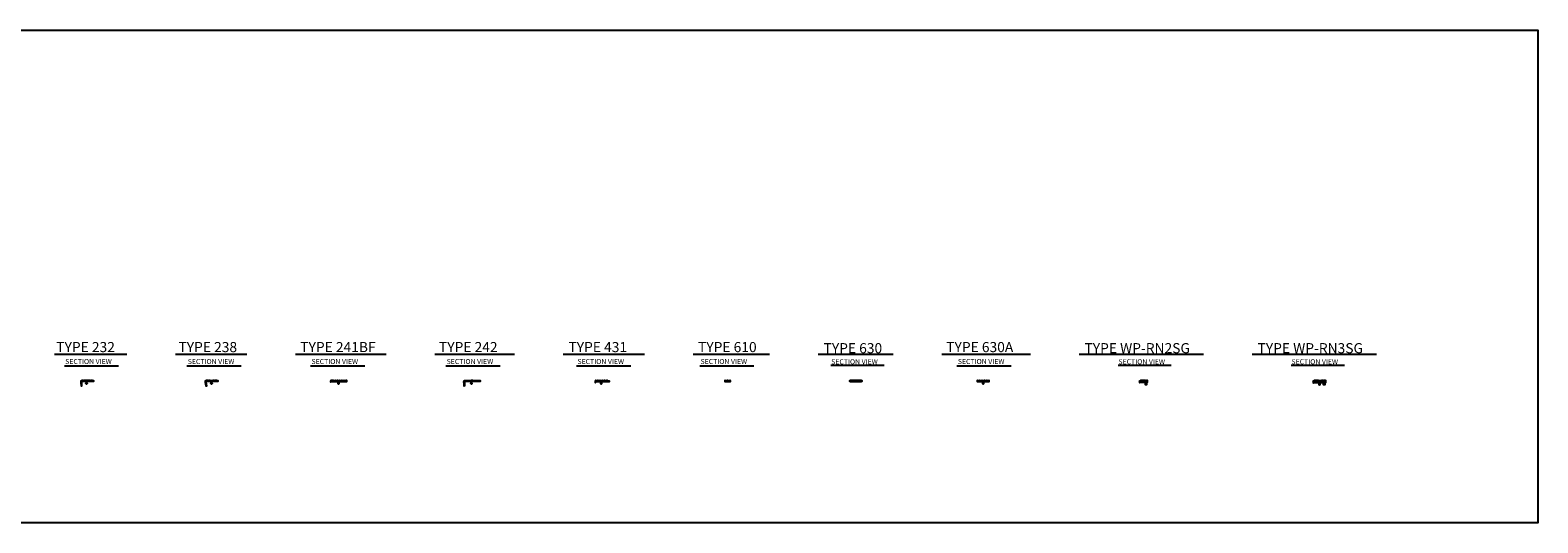
# Model space of a CAD drawing. Units: inches. Extents: x 2438 to 3156, y -588 to -466.
# Drawn here: x 2784 to 3156, y -588 to -466 of the extents above; entities that cross this region are included whole.
import ezdxf

# ---------------------------------------------------------------- set-up
doc = ezdxf.new("R2010")
doc.units = ezdxf.units.IN
doc.header["$LTSCALE"] = 2
doc.header["$MEASUREMENT"] = 0
doc.layers.add('1', color=7, linetype='Continuous', lineweight=25)
doc.styles.add('ARIAL', font='arial.ttf', dxfattribs={"height": 1})

msp = doc.modelspace()

# ---------------------------------------------------------------- linework, layer by layer
at = {"layer": '1', "color": 7, "linetype": 'Continuous'}
for p, q in [((2790.32, -545.83), (2808.18, -545.83)), ((2820.18, -545.82), (2837.8, -545.82)), ((2849.8, -545.82), (2872.17, -545.82)), ((2884.17, -545.82), (2903.89, -545.82)), ((2915.89, -545.82), (2935.97, -545.82)), ((2947.97, -545.82), (2966.82, -545.82)), ((2978.82, -545.82), (2997.34, -545.82)), ((3009.34, -545.82), (3031.22, -545.82)), ((3043.22, -545.82), (3073.93, -545.82)), ((3085.93, -545.82), (3116.64, -545.82)), ((2792.77, -548.75), (2806.15, -548.75)), ((2823.01, -548.75), (2836.4, -548.75)), ((2853.55, -548.75), (2866.94, -548.75)), ((2886.92, -548.75), (2900.31, -548.75)), ((2919.19, -548.75), (2932.58, -548.75)), ((2949.57, -548.75), (2962.96, -548.75)), ((2981.93, -548.58), (2995.09, -548.58)), ((3013.07, -548.75), (3026.46, -548.75)), ((3052.81, -548.58), (3065.97, -548.58)), ((3095.52, -548.58), (3108.68, -548.58)), ((3059.87, -552.33), (3059.56, -552.33)), ((3059.65, -552.43), (3059.56, -552.34)), ((3059.71, -552.41), (3059.63, -552.33)), ((3059.8, -552.49), (3059.63, -552.47)), ((3059.63, -552.47), (3059.65, -552.47)), ((3059.63, -552.47), (3059.65, -552.48)), ((3059.63, -552.51), (3059.65, -552.5)), ((3059.8, -552.52), (3059.63, -552.51)), ((3059.63, -552.51), (3059.65, -552.51)), ((3059.63, -552.54), (3059.65, -552.53)), ((3059.8, -552.55), (3059.63, -552.54)), ((3059.63, -552.54), (3059.65, -552.54)), ((3059.63, -552.57), (3059.65, -552.56)), ((3059.8, -552.58), (3059.63, -552.57)), ((3059.63, -552.57), (3059.65, -552.57)), ((3059.63, -552.6), (3059.65, -552.59)), ((3059.8, -552.61), (3059.63, -552.6)), ((3059.63, -552.6), (3059.65, -552.61)), ((3059.63, -552.63), (3059.65, -552.62)), ((3059.8, -552.64), (3059.63, -552.63)), ((3059.63, -552.63), (3059.65, -552.64)), ((3059.63, -552.66), (3059.65, -552.65)), ((3059.8, -552.68), (3059.63, -552.66)), ((3059.63, -552.66), (3059.65, -552.67)), ((3059.63, -552.69), (3059.65, -552.68)), ((3059.8, -552.71), (3059.63, -552.69)), ((3059.63, -552.69), (3059.65, -552.7)), ((3059.63, -552.72), (3059.65, -552.71)), ((3059.8, -552.74), (3059.63, -552.72)), ((3059.63, -552.72), (3059.65, -552.73)), ((3059.63, -552.75), (3059.65, -552.74)), ((3059.8, -552.77), (3059.63, -552.75)), ((3059.63, -552.75), (3059.65, -552.76)), ((3059.63, -552.78), (3059.65, -552.77)), ((3059.8, -552.8), (3059.63, -552.78)), ((3059.63, -552.78), (3059.65, -552.79)), ((3059.63, -552.81), (3059.65, -552.8)), ((3059.8, -552.83), (3059.63, -552.81)), ((3059.63, -552.81), (3059.65, -552.82)), ((3059.63, -552.84), (3059.65, -552.83)), ((3059.8, -552.86), (3059.63, -552.84)), ((3059.63, -552.84), (3059.65, -552.85)), ((3059.63, -552.87), (3059.65, -552.86)), ((3059.8, -552.89), (3059.63, -552.87)), ((3059.63, -552.87), (3059.65, -552.88)), ((3059.63, -552.9), (3059.65, -552.89)), ((3059.8, -552.92), (3059.63, -552.9)), ((3059.63, -552.9), (3059.65, -552.91)), ((3059.63, -552.93), (3059.65, -552.93)), ((3059.63, -552.93), (3059.65, -552.94)), ((3059.63, -552.93), (3059.72, -552.94)), ((3059.63, -552.96), (3059.65, -552.96)), ((3059.63, -552.96), (3059.65, -552.97)), ((3059.63, -552.96), (3059.72, -552.97)), ((3059.63, -552.99), (3059.65, -552.99)), ((3059.63, -552.99), (3059.65, -553)), ((3059.63, -552.99), (3059.71, -553)), ((3059.64, -553.03), (3059.66, -553.02)), ((3059.64, -553.03), (3059.66, -553.03)), ((3059.64, -553.03), (3059.71, -553.03)), ((3059.64, -553.06), (3059.66, -553.05)), ((3059.64, -553.06), (3059.66, -553.07)), ((3059.64, -553.06), (3059.7, -553.06)), ((3059.65, -552.43), (3059.78, -552.43)), ((3059.65, -552.47), (3059.65, -552.43)), ((3059.78, -552.48), (3059.65, -552.47)), ((3059.65, -552.5), (3059.65, -552.48)), ((3059.78, -552.5), (3059.65, -552.48)), ((3059.78, -552.51), (3059.65, -552.5)), ((3059.65, -552.53), (3059.65, -552.51)), ((3059.78, -552.53), (3059.65, -552.51)), ((3059.78, -552.54), (3059.65, -552.53)), ((3059.65, -552.56), (3059.65, -552.54)), ((3059.78, -552.56), (3059.65, -552.54)), ((3059.78, -552.58), (3059.65, -552.56)), ((3059.65, -552.59), (3059.65, -552.57)), ((3059.78, -552.59), (3059.65, -552.57)), ((3059.78, -552.61), (3059.65, -552.59)), ((3059.65, -552.62), (3059.65, -552.61)), ((3059.78, -552.62), (3059.65, -552.61)), ((3059.78, -552.64), (3059.65, -552.62)), ((3059.65, -552.65), (3059.65, -552.64)), ((3059.78, -552.65), (3059.65, -552.64)), ((3059.78, -552.67), (3059.65, -552.65)), ((3059.65, -552.68), (3059.65, -552.67)), ((3059.78, -552.68), (3059.65, -552.67)), ((3059.78, -552.7), (3059.65, -552.68)), ((3059.65, -552.71), (3059.65, -552.7)), ((3059.78, -552.71), (3059.65, -552.7)), ((3059.78, -552.73), (3059.65, -552.71)), ((3059.65, -552.74), (3059.65, -552.73)), ((3059.78, -552.74), (3059.65, -552.73)), ((3059.78, -552.76), (3059.65, -552.74)), ((3059.65, -552.77), (3059.65, -552.76)), ((3059.78, -552.78), (3059.65, -552.76)), ((3059.78, -552.79), (3059.65, -552.77)), ((3059.65, -552.8), (3059.65, -552.79)), ((3059.78, -552.81), (3059.65, -552.79)), ((3059.78, -552.82), (3059.65, -552.8)), ((3059.65, -552.83), (3059.65, -552.82)), ((3059.78, -552.84), (3059.65, -552.82)), ((3059.78, -552.85), (3059.65, -552.83)), ((3059.65, -552.86), (3059.65, -552.85)), ((3059.78, -552.87), (3059.65, -552.85)), ((3059.78, -552.88), (3059.65, -552.86)), ((3059.65, -552.89), (3059.65, -552.88)), ((3059.78, -552.9), (3059.65, -552.88)), ((3059.78, -552.91), (3059.65, -552.89)), ((3059.65, -552.93), (3059.65, -552.91)), ((3059.78, -552.93), (3059.65, -552.91)), ((3059.73, -552.94), (3059.65, -552.93)), ((3059.65, -552.96), (3059.65, -552.94)), ((3059.65, -552.94), (3059.72, -552.95)), ((3059.65, -552.96), (3059.72, -552.96)), ((3059.65, -552.99), (3059.65, -552.97)), ((3059.65, -552.97), (3059.72, -552.98)), ((3059.65, -552.99), (3059.71, -552.99)), ((3059.66, -553.02), (3059.65, -553)), ((3059.65, -553), (3059.71, -553.01)), ((3059.66, -553.02), (3059.71, -553.02)), ((3059.66, -553.03), (3059.66, -553.05)), ((3059.66, -553.03), (3059.71, -553.04)), ((3059.66, -553.05), (3059.7, -553.05)), ((3059.66, -553.07), (3059.67, -553.08)), ((3059.66, -553.07), (3059.7, -553.07)), ((3059.76, -553.08), (3059.67, -553.08)), ((3059.7, -552.33), (3059.71, -552.41)), ((3059.7, -553.05), (3059.7, -553.07)), ((3059.73, -552.41), (3059.71, -552.41)), ((3059.71, -552.99), (3059.71, -553.01)), ((3059.71, -553.02), (3059.71, -553.04)), ((3059.72, -553.06), (3059.71, -553.07)), ((3059.76, -553.08), (3059.71, -553.07)), ((3059.72, -552.95), (3059.73, -552.94)), ((3059.72, -552.96), (3059.72, -552.98)), ((3059.73, -553), (3059.72, -553.01)), ((3059.78, -553.02), (3059.72, -553.01)), ((3059.77, -553.03), (3059.72, -553.03)), ((3059.79, -553.04), (3059.72, -553.03)), ((3059.72, -553.03), (3059.72, -553.04)), ((3059.77, -553.05), (3059.72, -553.04)), ((3059.77, -553.06), (3059.72, -553.06)), ((3059.78, -553.07), (3059.72, -553.06)), ((3059.73, -552.33), (3059.73, -552.41)), ((3059.73, -552.41), (3059.8, -552.33)), ((3059.78, -552.97), (3059.73, -552.97)), ((3059.8, -552.98), (3059.73, -552.97)), ((3059.73, -552.97), (3059.73, -552.98)), ((3059.78, -552.99), (3059.73, -552.98)), ((3059.79, -553.01), (3059.73, -553)), ((3059.78, -553), (3059.73, -553)), ((3059.8, -552.95), (3059.74, -552.94)), ((3059.74, -552.94), (3059.78, -552.94)), ((3059.74, -552.95), (3059.74, -552.94)), ((3059.78, -552.96), (3059.74, -552.95)), ((3059.78, -553.07), (3059.76, -553.08)), ((3059.77, -553.03), (3059.78, -553.02)), ((3059.79, -553.04), (3059.77, -553.03)), ((3059.79, -553.04), (3059.77, -553.05)), ((3059.77, -553.05), (3059.77, -553.06)), ((3059.78, -553.07), (3059.77, -553.06)), ((3059.78, -552.43), (3059.87, -552.34)), ((3059.78, -552.48), (3059.78, -552.43)), ((3059.8, -552.49), (3059.78, -552.48)), ((3059.8, -552.49), (3059.78, -552.5)), ((3059.78, -552.51), (3059.78, -552.5)), ((3059.8, -552.52), (3059.78, -552.51)), ((3059.8, -552.52), (3059.78, -552.53)), ((3059.78, -552.54), (3059.78, -552.53)), ((3059.8, -552.55), (3059.78, -552.54)), ((3059.8, -552.55), (3059.78, -552.56)), ((3059.78, -552.58), (3059.78, -552.56)), ((3059.8, -552.58), (3059.78, -552.59)), ((3059.8, -552.58), (3059.78, -552.58)), ((3059.78, -552.61), (3059.78, -552.59)), ((3059.8, -552.61), (3059.78, -552.62)), ((3059.8, -552.61), (3059.78, -552.61)), ((3059.78, -552.64), (3059.78, -552.62)), ((3059.8, -552.64), (3059.78, -552.65)), ((3059.8, -552.64), (3059.78, -552.64)), ((3059.78, -552.67), (3059.78, -552.65)), ((3059.8, -552.68), (3059.78, -552.67)), ((3059.78, -552.7), (3059.78, -552.68)), ((3059.8, -552.68), (3059.78, -552.68)), ((3059.8, -552.71), (3059.78, -552.7)), ((3059.78, -552.73), (3059.78, -552.71)), ((3059.8, -552.71), (3059.78, -552.71)), ((3059.8, -552.74), (3059.78, -552.73)), ((3059.78, -552.76), (3059.78, -552.74)), ((3059.8, -552.74), (3059.78, -552.74)), ((3059.8, -552.77), (3059.78, -552.76)), ((3059.8, -552.77), (3059.78, -552.78)), ((3059.78, -552.79), (3059.78, -552.78)), ((3059.8, -552.8), (3059.78, -552.79)), ((3059.8, -552.8), (3059.78, -552.81)), ((3059.78, -552.82), (3059.78, -552.81)), ((3059.8, -552.83), (3059.78, -552.82)), ((3059.8, -552.83), (3059.78, -552.84)), ((3059.78, -552.85), (3059.78, -552.84)), ((3059.8, -552.86), (3059.78, -552.85)), ((3059.8, -552.86), (3059.78, -552.87)), ((3059.78, -552.88), (3059.78, -552.87)), ((3059.8, -552.89), (3059.78, -552.88)), ((3059.8, -552.89), (3059.78, -552.9)), ((3059.78, -552.91), (3059.78, -552.9)), ((3059.8, -552.92), (3059.78, -552.91)), ((3059.8, -552.92), (3059.78, -552.93)), ((3059.78, -552.94), (3059.78, -552.93)), ((3059.8, -552.95), (3059.78, -552.94)), ((3059.8, -552.95), (3059.78, -552.96)), ((3059.78, -552.97), (3059.78, -552.96)), ((3059.8, -552.98), (3059.78, -552.97)), ((3059.8, -552.98), (3059.78, -552.99)), ((3059.78, -553), (3059.78, -552.99)), ((3059.79, -553.01), (3059.78, -553)), ((3059.79, -553.01), (3059.78, -553.02)), ((3103.86, -552.33), (3103.55, -552.33)), ((3103.64, -552.43), (3103.55, -552.34)), ((3103.7, -552.41), (3103.62, -552.33)), ((3103.79, -552.49), (3103.62, -552.47)), ((3103.62, -552.47), (3103.64, -552.47)), ((3103.62, -552.47), (3103.64, -552.48)), ((3103.62, -552.51), (3103.64, -552.5)), ((3103.79, -552.52), (3103.62, -552.51)), ((3103.62, -552.51), (3103.64, -552.51)), ((3103.62, -552.54), (3103.64, -552.53)), ((3103.79, -552.55), (3103.62, -552.54)), ((3103.62, -552.54), (3103.64, -552.54)), ((3103.62, -552.57), (3103.64, -552.56)), ((3103.79, -552.58), (3103.62, -552.57)), ((3103.62, -552.57), (3103.64, -552.57)), ((3103.62, -552.6), (3103.64, -552.59)), ((3103.79, -552.61), (3103.62, -552.6)), ((3103.62, -552.6), (3103.64, -552.61)), ((3103.62, -552.63), (3103.64, -552.62)), ((3103.79, -552.64), (3103.62, -552.63)), ((3103.62, -552.63), (3103.64, -552.64)), ((3103.62, -552.66), (3103.64, -552.65)), ((3103.79, -552.68), (3103.62, -552.66)), ((3103.62, -552.66), (3103.64, -552.67)), ((3103.62, -552.69), (3103.64, -552.68)), ((3103.79, -552.71), (3103.62, -552.69)), ((3103.62, -552.69), (3103.64, -552.7)), ((3103.62, -552.72), (3103.64, -552.71)), ((3103.79, -552.74), (3103.62, -552.72)), ((3103.62, -552.72), (3103.64, -552.73)), ((3103.62, -552.75), (3103.64, -552.74)), ((3103.79, -552.77), (3103.62, -552.75)), ((3103.62, -552.75), (3103.64, -552.76)), ((3103.62, -552.78), (3103.64, -552.77)), ((3103.79, -552.8), (3103.62, -552.78)), ((3103.62, -552.78), (3103.64, -552.79)), ((3103.62, -552.81), (3103.64, -552.8)), ((3103.79, -552.83), (3103.62, -552.81)), ((3103.62, -552.81), (3103.64, -552.82)), ((3103.62, -552.84), (3103.64, -552.83)), ((3103.79, -552.86), (3103.62, -552.84)), ((3103.62, -552.84), (3103.64, -552.85)), ((3103.62, -552.87), (3103.64, -552.86)), ((3103.79, -552.89), (3103.62, -552.87)), ((3103.62, -552.87), (3103.64, -552.88)), ((3103.62, -552.9), (3103.64, -552.89)), ((3103.79, -552.92), (3103.62, -552.9)), ((3103.62, -552.9), (3103.64, -552.91)), ((3103.62, -552.93), (3103.64, -552.93)), ((3103.62, -552.93), (3103.64, -552.94)), ((3103.62, -552.93), (3103.71, -552.94)), ((3103.62, -552.96), (3103.64, -552.96)), ((3103.62, -552.96), (3103.64, -552.97)), ((3103.62, -552.96), (3103.71, -552.97)), ((3103.62, -552.99), (3103.64, -552.99)), ((3103.62, -552.99), (3103.64, -553)), ((3103.62, -552.99), (3103.7, -553)), ((3103.63, -553.03), (3103.65, -553.02)), ((3103.63, -553.03), (3103.65, -553.03)), ((3103.63, -553.03), (3103.7, -553.03)), ((3103.63, -553.06), (3103.65, -553.05)), ((3103.63, -553.06), (3103.65, -553.07)), ((3103.63, -553.06), (3103.69, -553.06)), ((3103.64, -552.43), (3103.77, -552.43)), ((3103.64, -552.47), (3103.64, -552.43)), ((3103.77, -552.48), (3103.64, -552.47)), ((3103.64, -552.5), (3103.64, -552.48)), ((3103.77, -552.5), (3103.64, -552.48)), ((3103.77, -552.51), (3103.64, -552.5)), ((3103.64, -552.53), (3103.64, -552.51)), ((3103.77, -552.53), (3103.64, -552.51)), ((3103.77, -552.54), (3103.64, -552.53)), ((3103.64, -552.56), (3103.64, -552.54)), ((3103.77, -552.56), (3103.64, -552.54)), ((3103.77, -552.58), (3103.64, -552.56)), ((3103.64, -552.59), (3103.64, -552.57)), ((3103.77, -552.59), (3103.64, -552.57)), ((3103.77, -552.61), (3103.64, -552.59)), ((3103.64, -552.62), (3103.64, -552.61)), ((3103.77, -552.62), (3103.64, -552.61)), ((3103.77, -552.64), (3103.64, -552.62)), ((3103.64, -552.65), (3103.64, -552.64)), ((3103.77, -552.65), (3103.64, -552.64)), ((3103.77, -552.67), (3103.64, -552.65)), ((3103.64, -552.68), (3103.64, -552.67)), ((3103.77, -552.68), (3103.64, -552.67)), ((3103.77, -552.7), (3103.64, -552.68)), ((3103.64, -552.71), (3103.64, -552.7)), ((3103.77, -552.71), (3103.64, -552.7)), ((3103.77, -552.73), (3103.64, -552.71)), ((3103.64, -552.74), (3103.64, -552.73)), ((3103.77, -552.74), (3103.64, -552.73)), ((3103.77, -552.76), (3103.64, -552.74)), ((3103.64, -552.77), (3103.64, -552.76)), ((3103.77, -552.78), (3103.64, -552.76)), ((3103.77, -552.79), (3103.64, -552.77)), ((3103.64, -552.8), (3103.64, -552.79)), ((3103.77, -552.81), (3103.64, -552.79)), ((3103.77, -552.82), (3103.64, -552.8)), ((3103.64, -552.83), (3103.64, -552.82)), ((3103.77, -552.84), (3103.64, -552.82)), ((3103.77, -552.85), (3103.64, -552.83)), ((3103.64, -552.86), (3103.64, -552.85)), ((3103.77, -552.87), (3103.64, -552.85)), ((3103.77, -552.88), (3103.64, -552.86)), ((3103.64, -552.89), (3103.64, -552.88)), ((3103.77, -552.9), (3103.64, -552.88)), ((3103.77, -552.91), (3103.64, -552.89)), ((3103.64, -552.93), (3103.64, -552.91)), ((3103.77, -552.93), (3103.64, -552.91)), ((3103.71, -552.94), (3103.64, -552.93)), ((3103.64, -552.96), (3103.64, -552.94)), ((3103.64, -552.94), (3103.71, -552.95)), ((3103.64, -552.96), (3103.71, -552.96)), ((3103.64, -552.99), (3103.64, -552.97)), ((3103.64, -552.97), (3103.71, -552.98)), ((3103.64, -552.99), (3103.7, -552.99)), ((3103.65, -553.02), (3103.64, -553)), ((3103.64, -553), (3103.7, -553.01)), ((3103.65, -553.02), (3103.7, -553.02)), ((3103.65, -553.03), (3103.65, -553.05)), ((3103.65, -553.03), (3103.7, -553.04)), ((3103.65, -553.05), (3103.69, -553.05)), ((3103.65, -553.07), (3103.66, -553.08)), ((3103.65, -553.07), (3103.69, -553.07)), ((3103.75, -553.08), (3103.66, -553.08)), ((3103.69, -552.33), (3103.7, -552.41)), ((3103.69, -553.05), (3103.69, -553.07)), ((3103.72, -552.41), (3103.7, -552.41)), ((3103.7, -552.99), (3103.7, -553.01)), ((3103.7, -553.02), (3103.7, -553.04)), ((3103.71, -553.06), (3103.7, -553.07)), ((3103.75, -553.08), (3103.7, -553.07)), ((3103.71, -552.95), (3103.71, -552.94)), ((3103.71, -552.96), (3103.71, -552.98)), ((3103.72, -553), (3103.71, -553.01)), ((3103.77, -553.02), (3103.71, -553.01)), ((3103.76, -553.03), (3103.71, -553.03)), ((3103.78, -553.04), (3103.71, -553.03)), ((3103.71, -553.03), (3103.71, -553.04)), ((3103.76, -553.05), (3103.71, -553.04)), ((3103.76, -553.06), (3103.71, -553.06)), ((3103.77, -553.07), (3103.71, -553.06)), ((3103.72, -552.33), (3103.72, -552.41)), ((3103.72, -552.41), (3103.79, -552.33)), ((3103.77, -552.97), (3103.72, -552.97)), ((3103.79, -552.98), (3103.72, -552.97)), ((3103.72, -552.97), (3103.72, -552.98)), ((3103.77, -552.99), (3103.72, -552.98)), ((3103.78, -553.01), (3103.72, -553)), ((3103.77, -553), (3103.72, -553)), ((3103.79, -552.95), (3103.73, -552.94)), ((3103.73, -552.94), (3103.77, -552.94)), ((3103.73, -552.95), (3103.73, -552.94)), ((3103.77, -552.96), (3103.73, -552.95)), ((3103.77, -553.07), (3103.75, -553.08)), ((3103.76, -553.03), (3103.77, -553.02)), ((3103.78, -553.04), (3103.76, -553.03)), ((3103.78, -553.04), (3103.76, -553.05)), ((3103.76, -553.05), (3103.76, -553.06)), ((3103.77, -553.07), (3103.76, -553.06)), ((3103.77, -552.43), (3103.86, -552.34)), ((3103.77, -552.48), (3103.77, -552.43)), ((3103.79, -552.49), (3103.77, -552.48)), ((3103.79, -552.49), (3103.77, -552.5)), ((3103.77, -552.51), (3103.77, -552.5)), ((3103.79, -552.52), (3103.77, -552.51)), ((3103.79, -552.52), (3103.77, -552.53)), ((3103.77, -552.54), (3103.77, -552.53)), ((3103.79, -552.55), (3103.77, -552.54)), ((3103.79, -552.55), (3103.77, -552.56)), ((3103.77, -552.58), (3103.77, -552.56)), ((3103.79, -552.58), (3103.77, -552.59)), ((3103.79, -552.58), (3103.77, -552.58)), ((3103.77, -552.61), (3103.77, -552.59)), ((3103.79, -552.61), (3103.77, -552.62)), ((3103.79, -552.61), (3103.77, -552.61)), ((3103.77, -552.64), (3103.77, -552.62)), ((3103.79, -552.64), (3103.77, -552.65)), ((3103.79, -552.64), (3103.77, -552.64)), ((3103.77, -552.67), (3103.77, -552.65)), ((3103.79, -552.68), (3103.77, -552.67)), ((3103.77, -552.7), (3103.77, -552.68)), ((3103.79, -552.68), (3103.77, -552.68)), ((3103.79, -552.71), (3103.77, -552.7)), ((3103.77, -552.73), (3103.77, -552.71)), ((3103.79, -552.71), (3103.77, -552.71)), ((3103.79, -552.74), (3103.77, -552.73)), ((3103.77, -552.76), (3103.77, -552.74)), ((3103.79, -552.74), (3103.77, -552.74)), ((3103.79, -552.77), (3103.77, -552.76)), ((3103.79, -552.77), (3103.77, -552.78)), ((3103.77, -552.79), (3103.77, -552.78)), ((3103.79, -552.8), (3103.77, -552.79)), ((3103.79, -552.8), (3103.77, -552.81)), ((3103.77, -552.82), (3103.77, -552.81)), ((3103.79, -552.83), (3103.77, -552.82)), ((3103.79, -552.83), (3103.77, -552.84)), ((3103.77, -552.85), (3103.77, -552.84)), ((3103.79, -552.86), (3103.77, -552.85)), ((3103.79, -552.86), (3103.77, -552.87)), ((3103.77, -552.88), (3103.77, -552.87)), ((3103.79, -552.89), (3103.77, -552.88)), ((3103.79, -552.89), (3103.77, -552.9)), ((3103.77, -552.91), (3103.77, -552.9)), ((3103.79, -552.92), (3103.77, -552.91)), ((3103.79, -552.92), (3103.77, -552.93)), ((3103.77, -552.94), (3103.77, -552.93)), ((3103.79, -552.95), (3103.77, -552.94)), ((3103.79, -552.95), (3103.77, -552.96)), ((3103.77, -552.97), (3103.77, -552.96)), ((3103.79, -552.98), (3103.77, -552.97)), ((3103.79, -552.98), (3103.77, -552.99)), ((3103.77, -553), (3103.77, -552.99)), ((3103.78, -553.01), (3103.77, -553)), ((3103.78, -553.01), (3103.77, -553.02))]:
    msp.add_line(p, q, dxfattribs=at)
for points in [[(2437.65, -465.8), (3156.43, -465.8), (3156.43, -587.53), (2437.65, -587.53)], [(2797.06, -552.39), (2797.03, -552.54), (2797.52, -552.54), (2797.49, -552.35), (2797.49, -552.33), (2797.06, -552.33)], [(2797.62, -552.35), (2797.59, -552.54), (2798.08, -552.54), (2798.04, -552.35), (2798.04, -552.33), (2797.62, -552.33)], [(2798.17, -552.35), (2798.14, -552.54), (2798.63, -552.54), (2798.6, -552.35), (2798.6, -552.33), (2798.17, -552.33)], [(2798.72, -552.35), (2798.69, -552.54), (2799.18, -552.54), (2799.15, -552.35), (2799.15, -552.33), (2798.72, -552.33)], [(2799.28, -552.35), (2799.24, -552.54), (2799.73, -552.54), (2799.7, -552.35), (2799.7, -552.33), (2799.28, -552.33)], [(2829.31, -552.54), (2828.82, -552.54)], [(2829.83, -552.35), (2829.83, -552.33), (2829.4, -552.33), (2829.4, -552.35), (2829.37, -552.54), (2829.86, -552.54)], [(2830.38, -552.35), (2830.38, -552.33), (2829.95, -552.33), (2829.95, -552.35), (2829.92, -552.54), (2830.41, -552.54)], [(2860.1, -552.35), (2860.13, -552.54), (2859.66, -552.54), (2859.69, -552.35), (2859.69, -552.33), (2860.1, -552.33)], [(2860.67, -552.54), (2860.2, -552.54), (2860.23, -552.35), (2860.23, -552.33), (2860.64, -552.33), (2860.64, -552.35)], [(2893.58, -552.33), (2893.17, -552.33), (2893.17, -552.35), (2893.14, -552.54), (2893.61, -552.54), (2893.58, -552.35)], [(2894.66, -552.35), (2894.69, -552.54), (2894.21, -552.54), (2894.24, -552.35), (2894.24, -552.33), (2894.66, -552.33)], [(2895.2, -552.35), (2895.23, -552.54), (2894.75, -552.54), (2894.78, -552.35), (2894.78, -552.33), (2895.2, -552.33)], [(2923.92, -552.33), (2924.35, -552.33), (2924.35, -552.35), (2924.38, -552.54), (2923.89, -552.54), (2923.92, -552.39)], [(2924.48, -552.33), (2924.9, -552.33), (2924.9, -552.35), (2924.94, -552.54), (2924.45, -552.54), (2924.48, -552.35)], [(2925.03, -552.33), (2925.46, -552.33), (2925.46, -552.35), (2925.49, -552.54), (2925, -552.54), (2925.03, -552.35)], [(2925.58, -552.33), (2926.01, -552.33), (2926.01, -552.35), (2926.04, -552.54), (2925.55, -552.54), (2925.58, -552.35)], [(2926.13, -552.33), (2926.56, -552.33), (2926.56, -552.35), (2926.59, -552.54), (2926.1, -552.54), (2926.13, -552.35)], [(2957.14, -552.36), (2957.01, -552.36), (2957.05, -552.58), (2956.47, -552.58), (2956.51, -552.36), (2956.38, -552.36), (2956.42, -552.58), (2955.84, -552.58), (2955.88, -552.36), (2955.75, -552.36), (2955.75, -552.64), (2957.14, -552.64)], [(2956.42, -552.58), (2955.84, -552.58), (2955.88, -552.36), (2955.88, -552.33), (2956.38, -552.33), (2956.38, -552.36)], [(2957.05, -552.58), (2956.47, -552.58), (2956.51, -552.36), (2956.51, -552.33), (2957.01, -552.33), (2957.01, -552.36)], [(2988.32, -552.35), (2988.46, -552.35), (2988.43, -552.57), (2988.92, -552.57), (2988.89, -552.35), (2989.03, -552.35), (2989, -552.57), (2989.5, -552.57), (2989.47, -552.35), (2989.6, -552.35), (2989.6, -552.63), (2986.6, -552.63), (2986.6, -552.35), (2986.72, -552.35), (2986.69, -552.57), (2987.19, -552.57), (2987.16, -552.35), (2987.3, -552.35), (2987.27, -552.57), (2987.77, -552.57), (2987.74, -552.35), (2987.88, -552.35), (2987.85, -552.57), (2988.35, -552.57)], [(2987.3, -552.33), (2987.3, -552.35), (2987.27, -552.57), (2987.77, -552.57), (2987.74, -552.35), (2987.74, -552.33)], [(2987.88, -552.33), (2987.88, -552.35), (2987.85, -552.57), (2988.35, -552.57), (2988.32, -552.35), (2988.32, -552.33)], [(2988.46, -552.33), (2988.46, -552.35), (2988.43, -552.57), (2988.92, -552.57), (2988.89, -552.35), (2988.89, -552.33)], [(3058.62, -552.42), (3058.75, -552.42), (3058.73, -552.49), (3059.03, -552.49), (3059.01, -552.42), (3059.13, -552.42), (3059.11, -552.49), (3059.42, -552.49), (3059.39, -552.33), (3058.36, -552.33), (3058.34, -552.49), (3058.64, -552.49)], [(3102.52, -552.36), (3102.52, -552.33), (3102.89, -552.33), (3102.89, -552.36), (3102.92, -552.52), (3102.49, -552.52)], [(3103.02, -552.36), (3102.99, -552.52), (3103.42, -552.52), (3103.39, -552.36), (3103.39, -552.33), (3103.02, -552.33)], [(3103.49, -552.52), (3103.92, -552.52), (3103.89, -552.36), (3103.89, -552.33), (3103.52, -552.33), (3103.52, -552.36)]]:
    msp.add_lwpolyline(points, close=True, dxfattribs=at)
for points in [[(2797.09, -552.6, 0.414214), (2797.03, -552.66), (2797.03, -553.73), (2796.97, -553.73), (2796.97, -553.27), (2796.94, -553.27), (2796.94, -552.81), (2796.9, -552.81), (2796.9, -552.72, -0.148381), (2797, -552.36, -0.82389), (2797.06, -552.39), (2797.03, -552.54), (2797.52, -552.54), (2797.49, -552.35), (2797.62, -552.35), (2797.59, -552.54), (2798.08, -552.54), (2798.04, -552.35), (2798.17, -552.35), (2798.14, -552.54), (2798.63, -552.54), (2798.6, -552.35), (2798.72, -552.35), (2798.69, -552.54), (2799.18, -552.54), (2799.15, -552.35), (2799.28, -552.35), (2799.24, -552.54), (2799.73, -552.54), (2799.7, -552.35), (2799.92, -552.35), (2799.92, -552.6), (2798.32, -552.6, 0.414199), (2798.26, -552.66), (2798.26, -553.12), (2798.38, -553.02), (2798.38, -553.1), (2798.22, -553.23), (2798.07, -553.1), (2798.07, -553.02), (2798.19, -553.12), (2798.19, -552.66, 0.413139), (2798.13, -552.6), (2797.09, -552.6)], [(2829.31, -552.54), (2829.28, -552.35), (2829.4, -552.35), (2829.37, -552.54), (2829.86, -552.54), (2829.83, -552.35), (2829.95, -552.35), (2829.92, -552.54), (2830.41, -552.54), (2830.38, -552.35), (2830.6, -552.35), (2830.6, -552.6), (2829.15, -552.6, 0.414268), (2829.09, -552.66), (2829.09, -553.12), (2829.22, -553.02), (2829.22, -553.1), (2829.06, -553.23), (2828.9, -553.1), (2828.9, -553.02), (2829.03, -553.12), (2829.03, -552.66, 0.414279), (2828.97, -552.6), (2827.76, -552.6, 0.450467), (2827.7, -552.67), (2827.83, -553.72), (2827.77, -553.73), (2827.71, -553.27), (2827.68, -553.28), (2827.62, -552.82), (2827.59, -552.83), (2827.58, -552.73, -0.157023), (2827.68, -552.36, -0.736102), (2827.74, -552.39), (2827.71, -552.54), (2828.2, -552.54), (2828.17, -552.35), (2828.3, -552.35), (2828.26, -552.54), (2828.75, -552.54), (2828.72, -552.35), (2828.85, -552.35), (2828.82, -552.54), (2829.31, -552.54), (2828.82, -552.54)], [(2891.52, -553.73), (2891.45, -553.73), (2891.45, -553.27), (2891.42, -553.27), (2891.42, -552.81), (2891.39, -552.81), (2891.39, -552.72, -0.148381), (2891.49, -552.36, -0.82389), (2891.54, -552.39), (2891.52, -552.54), (2891.99, -552.54), (2891.96, -552.35), (2892.09, -552.35), (2892.06, -552.54), (2892.53, -552.54), (2892.5, -552.35), (2892.63, -552.35), (2892.6, -552.54), (2893.07, -552.54), (2893.04, -552.35), (2893.17, -552.35), (2893.14, -552.54), (2893.61, -552.54), (2893.58, -552.35), (2893.71, -552.35), (2893.67, -552.54), (2894.15, -552.54), (2894.12, -552.35), (2894.24, -552.35), (2894.21, -552.54), (2894.69, -552.54), (2894.66, -552.35), (2894.78, -552.35), (2894.75, -552.54), (2895.23, -552.54), (2895.2, -552.35), (2895.41, -552.35), (2895.41, -552.6), (2893.31, -552.6, 0.414207), (2893.25, -552.66), (2893.25, -553.12), (2893.37, -553.02), (2893.37, -553.1), (2893.21, -553.23), (2893.06, -553.1), (2893.06, -553.02), (2893.18, -553.12), (2893.18, -552.66, 0.414222), (2893.12, -552.6), (2891.58, -552.6, 0.414214), (2891.52, -552.66), (2891.52, -553.73)], [(3059.55, -553.05), (3059.49, -553.05), (3059.55, -553.05), (3059.55, -553.25), (3059.49, -553.25), (3059.49, -553.31), (3059.55, -553.31), (3059.88, -553.31), (3059.94, -553.31), (3059.94, -553.25), (3059.88, -553.25), (3059.88, -553.05), (3059.94, -553.05), (3059.94, -552.99), (3059.88, -552.99), (3059.88, -552.8), (3060.11, -552.8), (3060.11, -552.33), (3060.02, -552.33), (3060.02, -552.7), (3059.78, -552.7), (3059.78, -553.22), (3059.65, -553.22), (3059.65, -552.7), (3058.26, -552.7, -0.574709), (3058.25, -552.68), (3058.3, -552.6, 0.577362), (3058.28, -552.58), (3058.11, -552.58), (3058.11, -552.86, 0.414199), (3058.14, -552.89), (3058.14, -552.89, 0.298091), (3058.17, -552.87, -0.297976), (3058.29, -552.8), (3059.55, -552.8), (3059.55, -552.99), (3059.49, -552.99), (3059.49, -553.05)]]:
    msp.add_lwpolyline(points, format="xyb", dxfattribs=at)
for points in [[(2827.74, -552.39), (2827.71, -552.54), (2828.2, -552.54), (2828.17, -552.35), (2828.17, -552.33), (2827.74, -552.33), (2827.74, -552.39)], [(2828.3, -552.35), (2828.26, -552.54), (2828.75, -552.54), (2828.72, -552.35), (2828.72, -552.33), (2828.3, -552.33), (2828.3, -552.35)], [(2828.82, -552.54), (2828.85, -552.35), (2828.85, -552.33), (2829.28, -552.33), (2829.28, -552.35), (2829.31, -552.54)], [(2859.02, -552.35), (2859.02, -552.33), (2858.61, -552.33), (2858.61, -552.35), (2858.6, -552.39), (2858.58, -552.54), (2858.58, -552.54), (2859.05, -552.54), (2859.02, -552.35)], [(2859.56, -552.35), (2859.59, -552.54), (2859.12, -552.54), (2859.15, -552.35), (2859.15, -552.33), (2859.56, -552.33), (2859.56, -552.35)], [(2861.18, -552.35), (2861.21, -552.54), (2860.73, -552.54), (2860.77, -552.35), (2860.77, -552.33), (2861.18, -552.33), (2861.18, -552.35)], [(2861.72, -552.35), (2861.75, -552.54), (2861.27, -552.54), (2861.3, -552.35), (2861.3, -552.33), (2861.72, -552.33), (2861.72, -552.35)], [(2862.26, -552.35), (2862.29, -552.54), (2861.81, -552.54), (2861.84, -552.35), (2861.84, -552.33), (2862.26, -552.33), (2862.26, -552.35)], [(2891.96, -552.35), (2891.99, -552.54), (2891.52, -552.54), (2891.54, -552.39), (2891.55, -552.35), (2891.55, -552.33), (2891.96, -552.33), (2891.96, -552.35)], [(2892.5, -552.35), (2892.53, -552.54), (2892.06, -552.54), (2892.09, -552.35), (2892.09, -552.33), (2892.5, -552.33), (2892.5, -552.35)], [(2893.04, -552.35), (2893.07, -552.54), (2892.6, -552.54), (2892.63, -552.35), (2892.63, -552.33), (2893.04, -552.33), (2893.04, -552.35)], [(2894.12, -552.35), (2894.15, -552.54), (2893.67, -552.54), (2893.71, -552.35), (2893.71, -552.33), (2894.12, -552.33), (2894.12, -552.35)], [(2987.16, -552.33), (2986.72, -552.33), (2986.72, -552.35), (2986.69, -552.57), (2987.19, -552.57), (2987.16, -552.35), (2987.16, -552.33)], [(2989.03, -552.33), (2989.03, -552.35), (2989, -552.57), (2989.5, -552.57), (2989.47, -552.35), (2989.47, -552.33), (2989.03, -552.33)], [(3018.6, -552.35), (3018.63, -552.54), (3018.13, -552.54), (3018.16, -552.35), (3018.16, -552.33), (3018.6, -552.33), (3018.6, -552.35)], [(3019.18, -552.35), (3019.21, -552.54), (3018.71, -552.54), (3018.74, -552.35), (3018.74, -552.33), (3019.18, -552.33), (3019.18, -552.35)], [(3019.76, -552.35), (3019.79, -552.54), (3019.29, -552.54), (3019.32, -552.35), (3019.32, -552.33), (3019.76, -552.33), (3019.76, -552.35)], [(3020.34, -552.35), (3020.37, -552.54), (3019.87, -552.54), (3019.9, -552.35), (3019.9, -552.33), (3020.34, -552.33), (3020.34, -552.35)], [(3020.92, -552.35), (3020.96, -552.54), (3020.45, -552.54), (3020.48, -552.35), (3020.48, -552.33), (3020.92, -552.33), (3020.92, -552.35)], [(3101.24, -552.36), (3101.2, -552.52), (3101.72, -552.52), (3101.69, -552.36), (3101.68, -552.33), (3101.24, -552.33), (3101.24, -552.36)], [(3101.82, -552.33), (3101.81, -552.36), (3101.78, -552.52), (3102.3, -552.52), (3102.27, -552.36), (3102.26, -552.33), (3101.82, -552.33)]]:
    msp.add_lwpolyline(points, dxfattribs=at)
for points in [[(2858.54, -552.37, 0.124006), (2858.47, -552.66), (2858.47, -552.68, 0.41576), (2858.49, -552.7, 0.34495), (2858.51, -552.68, -0.367507), (2858.6, -552.6), (2860.34, -552.6, -0.414222), (2860.4, -552.66), (2860.4, -553.12), (2860.28, -553.02), (2860.28, -553.1), (2860.43, -553.23), (2860.59, -553.1), (2860.59, -553.02), (2860.46, -553.12), (2860.46, -552.66, -0.414207), (2860.53, -552.6), (2862.47, -552.6), (2862.47, -552.35), (2862.26, -552.35), (2862.29, -552.54), (2861.81, -552.54), (2861.84, -552.35), (2861.72, -552.35), (2861.75, -552.54), (2861.27, -552.54), (2861.3, -552.35), (2861.18, -552.35), (2861.21, -552.54), (2860.73, -552.54), (2860.77, -552.35), (2860.64, -552.35), (2860.67, -552.54), (2860.2, -552.54), (2860.23, -552.35), (2860.1, -552.35), (2860.13, -552.54), (2859.66, -552.54), (2859.69, -552.35), (2859.56, -552.35), (2859.59, -552.54), (2859.12, -552.54), (2859.15, -552.35), (2859.02, -552.35), (2859.05, -552.54), (2858.58, -552.54), (2858.58, -552.54), (2858.6, -552.39, 0.809792)], [(2925, -552.54), (2925.03, -552.35), (2924.9, -552.35), (2924.94, -552.54), (2924.45, -552.54), (2924.48, -552.35), (2924.35, -552.35), (2924.38, -552.54), (2923.89, -552.54), (2923.92, -552.39, 0.816528), (2923.86, -552.36, 0.143129), (2923.76, -552.7), (2923.76, -552.82, 0.99639), (2923.83, -552.82, -0.077373), (2923.86, -552.65, -0.332393), (2923.93, -552.6), (2925.15, -552.6, -0.413139), (2925.21, -552.66), (2925.21, -553.12), (2925.08, -553.02), (2925.08, -553.1), (2925.24, -553.23), (2925.4, -553.1), (2925.4, -553.02), (2925.27, -553.12), (2925.27, -552.66, -0.414199), (2925.33, -552.6), (2927.28, -552.6), (2927.28, -552.51), (2926.75, -552.51), (2926.78, -552.35), (2926.56, -552.35), (2926.59, -552.54), (2926.1, -552.54), (2926.13, -552.35), (2926.01, -552.35), (2926.04, -552.54), (2925.55, -552.54), (2925.58, -552.35), (2925.46, -552.35), (2925.49, -552.54)], [(3019.57, -553.12), (3019.57, -552.66, -0.414268), (3019.63, -552.6), (3021.05, -552.6), (3021.05, -552.35), (3020.92, -552.35), (3020.96, -552.54), (3020.45, -552.54), (3020.48, -552.35), (3020.34, -552.35), (3020.37, -552.54), (3019.87, -552.54), (3019.9, -552.35), (3019.76, -552.35), (3019.79, -552.54), (3019.29, -552.54), (3019.32, -552.35), (3019.18, -552.35), (3019.21, -552.54), (3018.71, -552.54), (3018.74, -552.35), (3018.6, -552.35), (3018.63, -552.54), (3018.13, -552.54), (3018.16, -552.35), (3018.03, -552.35), (3018.03, -552.6), (3019.45, -552.6, -0.414279), (3019.51, -552.66), (3019.51, -553.12), (3019.38, -553.02), (3019.38, -553.1), (3019.54, -553.23), (3019.7, -553.1), (3019.7, -553.02)], [(3059.03, -552.49), (3059.01, -552.42), (3059.13, -552.42), (3059.11, -552.49), (3059.42, -552.49), (3059.39, -552.33), (3060, -552.33), (3060, -552.45), (3059.97, -552.45), (3059.97, -552.7), (3059.9, -552.7), (3059.9, -552.45), (3059.53, -552.45), (3059.53, -552.7), (3059.42, -552.7), (3059.42, -552.55), (3058.39, -552.55), (3058.39, -552.7), (3058.27, -552.7, -0.576057), (3058.26, -552.68), (3058.3, -552.6, 0.577363), (3058.29, -552.57), (3058.11, -552.57, -0.408486), (3058.36, -552.33), (3058.34, -552.49), (3058.64, -552.49), (3058.62, -552.42), (3058.75, -552.42), (3058.73, -552.49)], [(3103.99, -552.73), (3103.92, -552.73), (3103.92, -552.58), (3103.49, -552.58), (3103.49, -552.73), (3103.42, -552.73), (3103.42, -552.58), (3102.6, -552.58), (3102.58, -552.73), (3102.44, -552.73), (3102.42, -552.58), (3101.26, -552.58), (3101.26, -552.73), (3101.15, -552.73, -0.575972), (3101.13, -552.71), (3101.18, -552.63, 0.578252), (3101.17, -552.61), (3100.99, -552.61, -0.408332), (3101.24, -552.36), (3101.2, -552.52), (3101.72, -552.52), (3101.69, -552.36), (3101.81, -552.36), (3101.78, -552.52), (3102.3, -552.52), (3102.27, -552.36), (3102.52, -552.36), (3102.49, -552.52), (3102.92, -552.52), (3102.89, -552.36), (3103.02, -552.36), (3102.99, -552.52), (3103.42, -552.52), (3103.39, -552.36), (3103.52, -552.36), (3103.49, -552.52), (3103.92, -552.52), (3103.89, -552.36), (3104.02, -552.36), (3104.02, -552.49), (3103.99, -552.49)], [(3103.87, -553.02), (3103.87, -552.83), (3104.13, -552.83), (3104.13, -552.36), (3104.03, -552.36), (3104.03, -552.74), (3103.77, -552.74), (3103.77, -553.25), (3103.64, -553.25), (3103.64, -552.74), (3101.14, -552.74, -0.577375), (3101.12, -552.71), (3101.17, -552.63, 0.577248), (3101.16, -552.61), (3100.99, -552.61), (3100.99, -552.89, 0.414261), (3101.02, -552.92), (3101.02, -552.92, 0.297964), (3101.05, -552.9, -0.29799), (3101.16, -552.83), (3102.44, -552.83, -0.4142), (3102.47, -552.86), (3102.47, -553.3), (3102.36, -553.21), (3102.36, -553.33), (3102.52, -553.45), (3102.67, -553.33), (3102.67, -553.21), (3102.56, -553.3), (3102.56, -552.86, -0.413941), (3102.59, -552.83), (3103.54, -552.83), (3103.54, -553.02), (3103.48, -553.02), (3103.48, -553.09), (3103.54, -553.09), (3103.54, -553.28), (3103.48, -553.28), (3103.48, -553.34), (3103.87, -553.34), (3103.93, -553.34), (3103.93, -553.28), (3103.87, -553.28), (3103.87, -553.09), (3103.93, -553.09), (3103.93, -553.02)]]:
    msp.add_lwpolyline(points, format="xyb", close=True, dxfattribs=at)
for centre, start, end in [((3059.56, -552.33), 90, 225.8246), ((3059.87, -552.33), 314.2356, 90), ((3103.55, -552.33), 90, 225.8246), ((3103.86, -552.33), 314.2356, 90)]:
    msp.add_arc(centre, 0.005, start, end, dxfattribs=at)

# ---------------------------------------------------------------- texts
at = {"layer": '1', "color": 7, "linetype": 'Continuous', "style": 'ARIAL'}
for s, height, p in [('TYPE 232', 2.5, (2790.77, -545.35)), ('TYPE 238', 2.5, (2820.93, -545.35)), ('TYPE 241BF', 2.5, (2850.99, -545.35)), ('TYPE 242', 2.5, (2885.22, -545.35)), ('TYPE 431', 2.5, (2917.18, -545.35)), ('TYPE 610', 2.5, (2949.16, -545.35)), ('TYPE 630', 2.5, (2980.14, -545.62)), ('TYPE 630A', 2.5, (3010.42, -545.35)), ('TYPE WP-RN2SG', 2.5, (3044.54, -545.62)), ('TYPE WP-RN3SG', 2.5, (3087.25, -545.62)), ('SECTION VIEW', 1.25, (2792.97, -548.29)), ('SECTION VIEW', 1.25, (2823.22, -548.29)), ('SECTION VIEW', 1.25, (2853.76, -548.29)), ('SECTION VIEW', 1.25, (2887.12, -548.29)), ('SECTION VIEW', 1.25, (2919.4, -548.29)), ('SECTION VIEW', 1.25, (2949.78, -548.29)), ('SECTION VIEW', 1.25, (2982.03, -548.35)), ('SECTION VIEW', 1.25, (3013.28, -548.29)), ('SECTION VIEW', 1.25, (3052.92, -548.35)), ('SECTION VIEW', 1.25, (3095.62, -548.35))]:
    msp.add_text(s, height=height, dxfattribs=at).set_placement(p)

doc.saveas('drawing.dxf')
